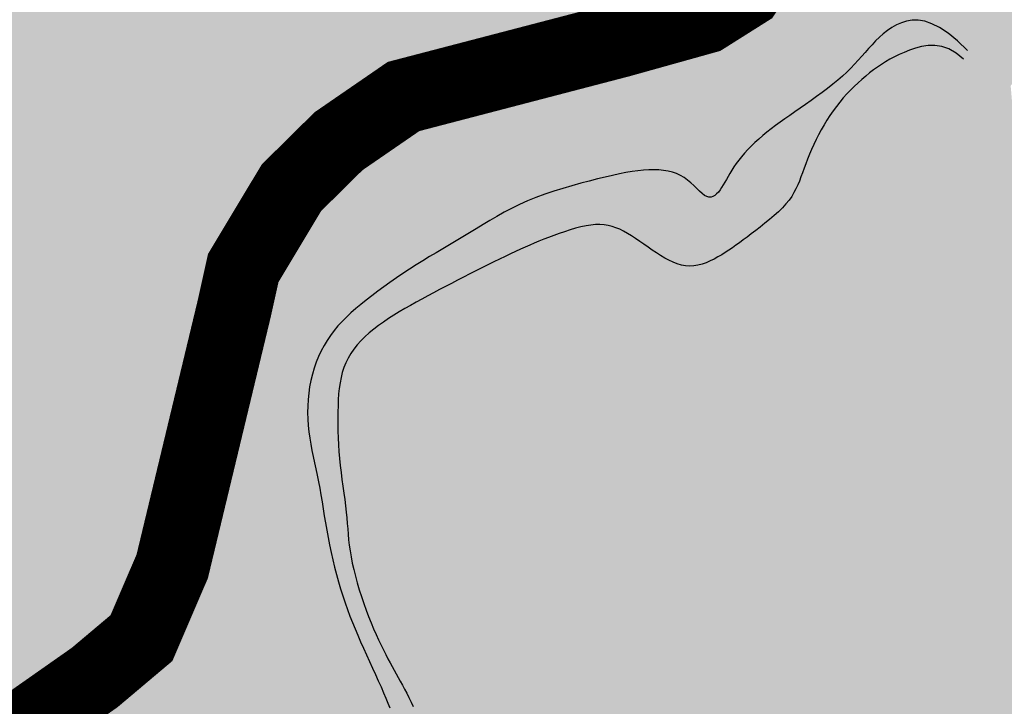
# Model space of a CAD drawing. Units: feet. Extents: x 701520 to 737982, y 6995005 to 7009803.
# Drawn here: x 718436 to 718764, y 7007528 to 7007757 of the extents above; entities that cross this region are included whole.
import ezdxf

# ---------------------------------------------------------------- set-up
doc = ezdxf.new("R2010")
doc.units = ezdxf.units.FT
doc.header["$LTSCALE"] = 0.5
doc.header["$MEASUREMENT"] = 0
for name, color, linetype in [('ESPECIAL DE INTERESSE AMBIENTAL', 82, 'Continuous'), ('ESTRUTURAL SECUNDARIA V5', 82, 'Continuous'), ('RIOS', 4, 'Continuous'), ('RUAS', 255, 'Continuous')]:
    doc.layers.add(name, color=color, linetype=linetype)

msp = doc.modelspace()

# ---------------------------------------------------------------- hatches: boundary and pattern name
at = {"layer": 'ESTRUTURAL SECUNDARIA V5'}
msp.add_hatch(color=250, dxfattribs=at).paths.add_polyline_path([(718814.97, 7007499.14), (718776.37, 7007617.83), (718766.24, 7007735.42), (718779.92, 7007752.12), (718896.76, 7007772.41), (718940.22, 7007813.86), (718973.92, 7007875.9), (718989.64, 7007925.43), (719026.99, 7007945.72), (719074.38, 7007943.1), (719094.91, 7007931.76), (719116.62, 7007924.97), (719127.89, 7007952.05), (719172.34, 7007950.16), (719189.38, 7007953), (719203.36, 7007995.76), (719203.38, 7008037.13), (719171.5, 7008059.82), (719121.7, 7008060.7), (719088.07, 7008031.9), (719069.73, 7008038.01), (719069.94, 7008055.24), (719007.26, 7008047.61), (718959.22, 7008054.59), (718910.8, 7008015.97), (718844.41, 7008012.48), (718749.13, 7008075.84), (718666.07, 7008179.66), (718591.54, 7008254), (718571.29, 7008266.66), (718559.2, 7008291.4), (718546.71, 7008368.9), (718550.06, 7008414.55), (718542.53, 7008432.5), (718526.25, 7008434.94), (718510.21, 7008459.8), (718503.42, 7008477.78), (718546.58, 7008618.59), (718565.77, 7008660.75), (718577.39, 7008666.27), (718588.75, 7008702.68), (718572.48, 7008737.04), (718567.83, 7008756.79), (718583.78, 7008768.4), (718567.52, 7008796.69), (718566.94, 7008867.09), (718549.5, 7008889.16), (718500.24, 7008910.35), (718476.11, 7008900.35), (718456.55, 7008905.3), (718434.9, 7008943.08), (718402.02, 7008987.56), (718392.11, 7009040.46), (718393.15, 7009098.78), (718402.02, 7009122.75), (718392.63, 7009156.63), (718381.94, 7009176.53), (718378.3, 7009251.93), (718353.52, 7009276.42), (718322.12, 7009295.59), (718261.61, 7009330.51), (718237.49, 7009339.29), (718258.48, 7009359.95), (718239.44, 7009395.63), (718213.09, 7009432.37), (718214.13, 7009456.86), (718239.73, 7009434.57), (718240.22, 7009449.04), (718235.51, 7009464.23), (718239.68, 7009478.89), (718216.2, 7009512.76), (718184.82, 7009535.78), (718178.04, 7009508.16), (718139.96, 7009467.51), (718112.83, 7009500.34), (718126.13, 7009444.84), (717994.28, 7009346.43), (717963.31, 7009304.58), (717946.92, 7009185.08), (717931.56, 7009158.78), (717895.36, 7009145.63), (717861.36, 7009066.73), (717875.62, 7009026.19), (717931.01, 7008990.09), (717939.72, 7008922.77), (717897.66, 7008808.61), (717820.47, 7008761.56), (717722.55, 7008715.32), (717577.01, 7008699.4), (717414.12, 7008714.1), (717148.25, 7008809.63), (716750.27, 7009093.35), (716703.6, 7009128.03), (716576.53, 7009188.57), (716369.3, 7009376.06), (716236.36, 7009534.25), (716202.11, 7009607.26), (716210.27, 7009661.59), (716240.97, 7009675.07), (716261.21, 7009695.97), (716287.52, 7009696.64), (716263.91, 7009727.65), (716261.55, 7009750.16), (716242.99, 7009764.31), (716232.2, 7009795.31), (716189.69, 7009803.4), (716157.31, 7009776.78), (716086.13, 7009749.82), (716042.73, 7009734.99), (715969.19, 7009740.04), (715910.83, 7009707.69), (715877.1, 7009641.64), (715844.04, 7009627.15), (715834.59, 7009638.27), (715790.54, 7009594.2), (715791.89, 7009580.05), (715779.74, 7009571.28), (715754.78, 7009559.83), (715723.64, 7009490.87), (715688.56, 7009463.91), (715625.81, 7009479.75), (715577.24, 7009475.37), (715553.29, 7009456.16), (715549.91, 7009408.3), (715585.33, 7009383.03), (715595.4, 7009327.8), (715620.37, 7009291.74), (715620.37, 7009276.24), (715641.95, 7009280.28), (715637.57, 7009304.89), (715653.42, 7009289.72), (715658.82, 7009261.41), (715697.02, 7009240.49), (715711.32, 7009202.39), (715739.92, 7009202.39), (715809.51, 7009124.3), (715861.95, 7009061.44), (715857.22, 7008965.77), (715815.27, 7008882.91), (715670.29, 7008733.89), (715498.2, 7008643.91), (715451.35, 7008640.2), (715433.5, 7008628.31), (715416.39, 7008624.97), (715391.85, 7008611.59), (715352.21, 7008603.03), (715303.87, 7008594.12), (715291.6, 7008601.17), (715283.42, 7008568.48), (715283.79, 7008557.71), (715237.68, 7008558.45), (715201.24, 7008571.08), (715166.28, 7008606), (715150.67, 7008625.32), (715102.12, 7008642.4), (715080.55, 7008667.66), (715045.6, 7008680.29), (715028.49, 7008674.35), (714998.37, 7008617.51), (714988.33, 7008588.53), (714983.87, 7008527.24), (715018.82, 7008438.62), (715001.15, 7008365.02), (715001.81, 7008327.95), (714999.84, 7008304.32), (714977.44, 7008271.18), (714976.78, 7008246.9), (714961.01, 7008216.06), (714954.44, 7008170.13), (714933.75, 7008147.49), (714916.35, 7008147.16), (714906.49, 7008151.75), (714890.07, 7008136.66), (714928.8, 7008070.13), (714960.99, 7007978.64), (714987.65, 7007996.25), (714994.49, 7007965.52), (715085.14, 7007818.57), (715096.74, 7007805.13), (715107.88, 7007730.02), (715125.52, 7007698.03), (715132.01, 7007669.75), (715232.72, 7007661.87), (715276.44, 7007632.99), (715368.9, 7007576.75), (715453.83, 7007558.67), (715547.11, 7007580.46), (715622.29, 7007607.81), (715658.49, 7007603.64), (715719.76, 7007576.75), (715728.11, 7007537.8), (715770.08, 7007490.68), (715786.79, 7007469.82), (715789.09, 7007415.69), (716110.25, 7007679.64), (716341.28, 7007564.24), (716652.56, 7007222.56), (716938.32, 7006378.31), (717145.03, 7006256.84), (717546.36, 7006109.75), (717599.59, 7005668.43), (717914.44, 7005501.74), (718115.59, 7005284.32), (718372.79, 7005109.74), (718484.62, 7003465.34), (718923.04, 7003352.53), (719660.37, 7003432.16), (720774.94, 7003848), (721051.55, 7004117.66), (721032.11, 7004200.6), (720995.71, 7004232.67), (720924.86, 7004243.04), (720903.75, 7004215.82), (720866.01, 7004228.93), (720863.24, 7004258.25), (720849.24, 7004269.99), (720823.75, 7004280.22), (720785.66, 7004336.95), (720799.64, 7004357.54), (720778.4, 7004366.03), (720789.73, 7004415.69), (720762.19, 7004416.79), (720756.8, 7004566.97), (720747.83, 7004586.46), (720734.92, 7004630.91), (720739.48, 7004697.83), (720761.35, 7004710.25), (720769.36, 7004716.26), (720760.09, 7004734.77), (720777.1, 7004755.64), (720774.27, 7004777.33), (720763.88, 7004788.02), (720776.16, 7004804.5), (720761.37, 7004818.96), (720758.85, 7004847.25), (720747.36, 7004859.58), (720753.18, 7004882.92), (720744.05, 7004895.18), (720728.95, 7004886.06), (720713.21, 7004848.97), (720691.19, 7004827.12), (720636.49, 7004846.99), (720577.8, 7004839.91), (720559.86, 7004871.82), (720548.04, 7004902.31), (720558.89, 7004911.56), (720559.21, 7004919.42), (720524.91, 7004916.9), (720521.45, 7004902.75), (720487.34, 7004894.89), (720127.89, 7005230.89), (719890.68, 7005500.75), (719878.59, 7005533.44), (719876.81, 7005593.49), (719905.97, 7005642.52), (719918.28, 7005668.57), (719909.18, 7005703.01), (719909.18, 7005732.03), (719932.29, 7005750.74), (719944.71, 7005786.4), (719961.68, 7005809.65), (719988.14, 7005835.35), (720017.38, 7005938.63), (720024.74, 7005976.79), (720022.64, 7006020.49), (720011.09, 7006038.84), (720022.63, 7006090.23), (720010.03, 7006111.91), (720009.68, 7006145.82), (720020.88, 7006163.65), (720009.33, 7006183.41), (719983.43, 7006218.02), (719989.21, 7006244.22), (719987.26, 7006316.59), (719970.46, 7006351.55), (719971.16, 7006396.65), (719950.49, 7006429.33), (719911.64, 7006423.03), (719858.1, 7006436.67), (719834.2, 7006441.79), (719755.04, 7006402), (719429, 7006700.19), (719069.43, 7007078.3), (718930.07, 7007261.49)])

# ---------------------------------------------------------------- linework, layer by layer
at = {"layer": 'ESPECIAL DE INTERESSE AMBIENTAL', "const_width": 25}
msp.add_lwpolyline([(718515.35, 7007998.3), (718565.48, 7007939.93), (718646.1, 7007860.87), (718673.66, 7007823.05), (718685.95, 7007798.49), (718685.84, 7007779.33), (718677.74, 7007767.09), (718664.24, 7007758.58), (718635.99, 7007750.69), (718563.66, 7007731.82), (718541.97, 7007716.9), (718526.26, 7007701.38), (718510.18, 7007674.6), (718507.14, 7007660.94), (718486.48, 7007575.05), (718476.2, 7007551.1), (718460.61, 7007537.97), (718394.03, 7007491.24), (718344.7, 7007458.96), (718316.22, 7007412.9), (718271.34, 7007342.7), (718270.97, 7007307.78), (718282.38, 7007262.8)], dxfattribs=at)
at = {"layer": 'RIOS'}
for p, q in [((718733.39, 7007757.25), (718731.52, 7007756.95)), ((718735.4, 7007757.26), (718733.39, 7007757.25)), ((718737.58, 7007756.9), (718735.4, 7007757.26)), ((718725.13, 7007753.88), (718723.75, 7007752.77)), ((718726.58, 7007754.87), (718725.13, 7007753.88)), ((718728.13, 7007755.73), (718726.58, 7007754.87)), ((718729.77, 7007756.44), (718728.13, 7007755.73)), ((718731.52, 7007756.95), (718729.77, 7007756.44)), ((718739.95, 7007756.11), (718737.58, 7007756.9)), ((718742.53, 7007754.81), (718739.95, 7007756.11)), ((718745.36, 7007752.93), (718742.53, 7007754.81)), ((718722.44, 7007751.58), (718721.19, 7007750.34)), ((718723.75, 7007752.77), (718722.44, 7007751.58)), ((718748.46, 7007750.39), (718745.36, 7007752.93)), ((718718.83, 7007747.8), (718717.69, 7007746.52)), ((718719.99, 7007749.07), (718718.83, 7007747.8)), ((718721.19, 7007750.34), (718719.99, 7007749.07)), ((718734.46, 7007747.9), (718732.51, 7007747.24)), ((718736.53, 7007748.45), (718734.46, 7007747.9)), ((718738.7, 7007748.79), (718736.53, 7007748.45)), ((718740.96, 7007748.84), (718738.7, 7007748.79)), ((718743.28, 7007748.51), (718740.96, 7007748.84)), ((718745.65, 7007747.7), (718743.28, 7007748.51)), ((718748.06, 7007746.32), (718745.65, 7007747.7)), ((718751.85, 7007747.12), (718748.46, 7007750.39)), ((718716.54, 7007745.23), (718715.38, 7007743.93)), ((718717.69, 7007746.52), (718716.54, 7007745.23)), ((718725.94, 7007744.24), (718724.51, 7007743.4)), ((718727.43, 7007745.03), (718725.94, 7007744.24)), ((718729.01, 7007745.8), (718727.43, 7007745.03)), ((718730.7, 7007746.53), (718729.01, 7007745.8)), ((718732.51, 7007747.24), (718730.7, 7007746.53)), ((718750.47, 7007744.3), (718748.06, 7007746.32)), ((718712.91, 7007741.31), (718711.56, 7007739.98)), ((718714.18, 7007742.63), (718712.91, 7007741.31)), ((718715.38, 7007743.93), (718714.18, 7007742.63)), ((718721.81, 7007741.62), (718720.5, 7007740.66)), ((718723.15, 7007742.53), (718721.81, 7007741.62)), ((718724.51, 7007743.4), (718723.15, 7007742.53)), ((718710.11, 7007738.63), (718708.55, 7007737.26)), ((718711.56, 7007739.98), (718710.11, 7007738.63)), ((718716.6, 7007737.53), (718715.32, 7007736.39)), ((718717.89, 7007738.62), (718716.6, 7007737.53)), ((718719.19, 7007739.67), (718717.89, 7007738.62)), ((718720.5, 7007740.66), (718719.19, 7007739.67)), ((718705.14, 7007734.51), (718703.34, 7007733.14)), ((718706.88, 7007735.89), (718705.14, 7007734.51)), ((718708.55, 7007737.26), (718706.88, 7007735.89)), ((718714.05, 7007735.2), (718712.81, 7007733.97)), ((718715.32, 7007736.39), (718714.05, 7007735.2)), ((718701.5, 7007731.78), (718699.66, 7007730.45)), ((718703.34, 7007733.14), (718701.5, 7007731.78)), ((718710.39, 7007731.33), (718709.23, 7007729.94)), ((718711.59, 7007732.67), (718710.39, 7007731.33)), ((718712.81, 7007733.97), (718711.59, 7007732.67)), ((718696.01, 7007727.89), (718694.26, 7007726.67)), ((718697.82, 7007729.15), (718696.01, 7007727.89)), ((718699.66, 7007730.45), (718697.82, 7007729.15)), ((718708.1, 7007728.49), (718707, 7007727)), ((718709.23, 7007729.94), (718708.1, 7007728.49)), ((718690.92, 7007724.35), (718689.33, 7007723.23)), ((718692.56, 7007725.5), (718690.92, 7007724.35)), ((718694.26, 7007726.67), (718692.56, 7007725.5)), ((718705.95, 7007725.47), (718704.93, 7007723.91)), ((718707, 7007727), (718705.95, 7007725.47)), ((718687.79, 7007722.12), (718686.3, 7007721.01)), ((718689.33, 7007723.23), (718687.79, 7007722.12)), ((718703.96, 7007722.33), (718703.03, 7007720.71)), ((718704.93, 7007723.91), (718703.96, 7007722.33)), ((718683.49, 7007718.76), (718682.17, 7007717.61)), ((718684.87, 7007719.89), (718683.49, 7007718.76)), ((718686.3, 7007721.01), (718684.87, 7007719.89)), ((718702.16, 7007719.08), (718701.34, 7007717.44)), ((718703.03, 7007720.71), (718702.16, 7007719.08)), ((718679.69, 7007715.27), (718678.55, 7007714.09)), ((718680.9, 7007716.45), (718679.69, 7007715.27)), ((718682.17, 7007717.61), (718680.9, 7007716.45)), ((718700.56, 7007715.8), (718699.83, 7007714.16)), ((718701.34, 7007717.44), (718700.56, 7007715.8)), ((718676.47, 7007711.73), (718675.54, 7007710.57)), ((718677.47, 7007712.9), (718676.47, 7007711.73)), ((718678.55, 7007714.09), (718677.47, 7007712.9)), ((718699.15, 7007712.53), (718698.5, 7007710.94)), ((718699.83, 7007714.16), (718699.15, 7007712.53)), ((718673.91, 7007708.31), (718673.21, 7007707.22)), ((718674.68, 7007709.42), (718673.91, 7007708.31)), ((718675.54, 7007710.57), (718674.68, 7007709.42)), ((718697.89, 7007709.37), (718697.31, 7007707.85)), ((718698.5, 7007710.94), (718697.89, 7007709.37)), ((718630.98, 7007704.93), (718628.4, 7007704.3)), ((718633.41, 7007705.49), (718630.98, 7007704.93)), ((718635.7, 7007705.98), (718633.41, 7007705.49)), ((718637.87, 7007706.41), (718635.7, 7007705.98)), ((718639.91, 7007706.76), (718637.87, 7007706.41)), ((718641.86, 7007707.03), (718639.91, 7007706.76)), ((718643.71, 7007707.23), (718641.86, 7007707.03)), ((718645.49, 7007707.35), (718643.71, 7007707.23)), ((718647.2, 7007707.38), (718645.49, 7007707.35)), ((718648.84, 7007707.32), (718647.2, 7007707.38)), ((718650.42, 7007707.17), (718648.84, 7007707.32)), ((718651.93, 7007706.91), (718650.42, 7007707.17)), ((718653.37, 7007706.55), (718651.93, 7007706.91)), ((718654.74, 7007706.08), (718653.37, 7007706.55)), ((718656.04, 7007705.49), (718654.74, 7007706.08)), ((718657.26, 7007704.78), (718656.04, 7007705.49)), ((718658.42, 7007703.95), (718657.26, 7007704.78)), ((718671.96, 7007705.14), (718671.4, 7007704.16)), ((718672.56, 7007706.17), (718671.96, 7007705.14)), ((718673.21, 7007707.22), (718672.56, 7007706.17)), ((718696.25, 7007704.97), (718695.73, 7007703.62)), ((718696.77, 7007706.38), (718696.25, 7007704.97)), ((718697.31, 7007707.85), (718696.77, 7007706.38)), ((718619.83, 7007702.04), (718616.82, 7007701.16)), ((718622.79, 7007702.86), (718619.83, 7007702.04)), ((718625.65, 7007703.61), (718622.79, 7007702.86)), ((718628.4, 7007704.3), (718625.65, 7007703.61)), ((718659.51, 7007703.03), (718658.42, 7007703.95)), ((718660.54, 7007702.08), (718659.51, 7007703.03)), ((718661.51, 7007701.14), (718660.54, 7007702.08)), ((718669.8, 7007701.46), (718669.26, 7007700.65)), ((718670.33, 7007702.31), (718669.8, 7007701.46)), ((718670.86, 7007703.22), (718670.33, 7007702.31)), ((718671.4, 7007704.16), (718670.86, 7007703.22)), ((718695.18, 7007702.3), (718694.59, 7007701.02)), ((718695.73, 7007703.62), (718695.18, 7007702.3)), ((718607.85, 7007698.12), (718605.01, 7007696.97)), ((718610.79, 7007699.2), (718607.85, 7007698.12)), ((718613.79, 7007700.21), (718610.79, 7007699.2)), ((718616.82, 7007701.16), (718613.79, 7007700.21)), ((718662.42, 7007700.26), (718661.51, 7007701.14)), ((718663.27, 7007699.47), (718662.42, 7007700.26)), ((718664.08, 7007698.84), (718663.27, 7007699.47)), ((718664.85, 7007698.4), (718664.08, 7007698.84)), ((718665.57, 7007698.19), (718664.85, 7007698.4)), ((718666.26, 7007698.2), (718665.57, 7007698.19)), ((718666.91, 7007698.4), (718666.26, 7007698.2)), ((718667.53, 7007698.77), (718666.91, 7007698.4)), ((718668.13, 7007699.29), (718667.53, 7007698.77)), ((718668.71, 7007699.92), (718668.13, 7007699.29)), ((718669.26, 7007700.65), (718668.71, 7007699.92)), ((718693.17, 7007698.49), (718692.29, 7007697.23)), ((718693.93, 7007699.75), (718693.17, 7007698.49)), ((718694.59, 7007701.02), (718693.93, 7007699.75)), ((718602.3, 7007695.76), (718599.71, 7007694.49)), ((718605.01, 7007696.97), (718602.3, 7007695.76)), ((718691.26, 7007695.96), (718690.07, 7007694.66)), ((718692.29, 7007697.23), (718691.26, 7007695.96)), ((718594.81, 7007691.83), (718592.47, 7007690.46)), ((718597.22, 7007693.18), (718594.81, 7007691.83)), ((718599.71, 7007694.49), (718597.22, 7007693.18)), ((718687.3, 7007692.06), (718685.79, 7007690.76)), ((718688.74, 7007693.36), (718687.3, 7007692.06)), ((718690.07, 7007694.66), (718688.74, 7007693.36)), ((718590.19, 7007689.08), (718587.93, 7007687.7)), ((718592.47, 7007690.46), (718590.19, 7007689.08)), ((718622.83, 7007688.29), (718621.05, 7007687.83)), ((718624.56, 7007688.66), (718622.83, 7007688.29)), ((718626.2, 7007688.93), (718624.56, 7007688.66)), ((718627.75, 7007689.07), (718626.2, 7007688.93)), ((718629.21, 7007689.09), (718627.75, 7007689.07)), ((718630.6, 7007689), (718629.21, 7007689.09)), ((718631.94, 7007688.79), (718630.6, 7007689)), ((718633.24, 7007688.47), (718631.94, 7007688.79)), ((718634.52, 7007688.04), (718633.24, 7007688.47)), ((718682.68, 7007688.27), (718681.16, 7007687.09)), ((718684.24, 7007689.5), (718682.68, 7007688.27)), ((718685.79, 7007690.76), (718684.24, 7007689.5)), ((718583.46, 7007684.99), (718581.22, 7007683.67)), ((718585.69, 7007686.34), (718583.46, 7007684.99)), ((718587.93, 7007687.7), (718585.69, 7007686.34)), ((718613.8, 7007685.44), (718612.08, 7007684.79)), ((718615.58, 7007686.09), (718613.8, 7007685.44)), ((718617.4, 7007686.71), (718615.58, 7007686.09)), ((718619.23, 7007687.3), (718617.4, 7007686.71)), ((718621.05, 7007687.83), (718619.23, 7007687.3)), ((718635.79, 7007687.5), (718634.52, 7007688.04)), ((718637.08, 7007686.86), (718635.79, 7007687.5)), ((718638.39, 7007686.12), (718637.08, 7007686.86)), ((718639.73, 7007685.3), (718638.39, 7007686.12)), ((718641.1, 7007684.41), (718639.73, 7007685.3)), ((718678.31, 7007684.93), (718677, 7007683.95)), ((718679.69, 7007685.98), (718678.31, 7007684.93)), ((718681.16, 7007687.09), (718679.69, 7007685.98)), ((718578.98, 7007682.35), (718576.75, 7007681.03)), ((718581.22, 7007683.67), (718578.98, 7007682.35)), ((718605.75, 7007682.23), (718604.21, 7007681.56)), ((718607.28, 7007682.88), (718605.75, 7007682.23)), ((718608.84, 7007683.52), (718607.28, 7007682.88)), ((718610.43, 7007684.16), (718608.84, 7007683.52)), ((718612.08, 7007684.79), (718610.43, 7007684.16)), ((718642.47, 7007683.47), (718641.1, 7007684.41)), ((718643.86, 7007682.51), (718642.47, 7007683.47)), ((718645.26, 7007681.54), (718643.86, 7007682.51)), ((718674.55, 7007682.16), (718673.37, 7007681.33)), ((718675.75, 7007683.03), (718674.55, 7007682.16)), ((718677, 7007683.95), (718675.75, 7007683.03)), ((718572.29, 7007678.38), (718570.06, 7007677.02)), ((718574.52, 7007679.71), (718572.29, 7007678.38)), ((718576.75, 7007681.03), (718574.52, 7007679.71)), ((718597.57, 7007678.48), (718595.72, 7007677.58)), ((718599.34, 7007679.32), (718597.57, 7007678.48)), ((718601.02, 7007680.11), (718599.34, 7007679.32)), ((718602.64, 7007680.86), (718601.02, 7007680.11)), ((718604.21, 7007681.56), (718602.64, 7007680.86)), ((718646.66, 7007680.58), (718645.26, 7007681.54)), ((718648.05, 7007679.64), (718646.66, 7007680.58)), ((718649.44, 7007678.75), (718648.05, 7007679.64)), ((718650.83, 7007677.92), (718649.44, 7007678.75)), ((718669.81, 7007679.02), (718668.56, 7007678.29)), ((718671.02, 7007679.77), (718669.81, 7007679.02)), ((718672.2, 7007680.54), (718671.02, 7007679.77)), ((718673.37, 7007681.33), (718672.2, 7007680.54)), ((718567.84, 7007675.63), (718565.63, 7007674.21)), ((718570.06, 7007677.02), (718567.84, 7007675.63)), ((718591.83, 7007675.67), (718589.83, 7007674.67)), ((718593.8, 7007676.64), (718591.83, 7007675.67)), ((718595.72, 7007677.58), (718593.8, 7007676.64)), ((718652.21, 7007677.18), (718650.83, 7007677.92)), ((718653.59, 7007676.52), (718652.21, 7007677.18)), ((718654.97, 7007675.98), (718653.59, 7007676.52)), ((718656.35, 7007675.57), (718654.97, 7007675.98)), ((718657.73, 7007675.31), (718656.35, 7007675.57)), ((718659.11, 7007675.21), (718657.73, 7007675.31)), ((718660.5, 7007675.28), (718659.11, 7007675.21)), ((718661.88, 7007675.51), (718660.5, 7007675.28)), ((718663.26, 7007675.87), (718661.88, 7007675.51)), ((718664.62, 7007676.36), (718663.26, 7007675.87)), ((718665.96, 7007676.93), (718664.62, 7007676.36)), ((718667.28, 7007677.58), (718665.96, 7007676.93)), ((718668.56, 7007678.29), (718667.28, 7007677.58)), ((718563.43, 7007672.76), (718561.27, 7007671.29)), ((718565.63, 7007674.21), (718563.43, 7007672.76)), ((718585.75, 7007672.61), (718583.7, 7007671.56)), ((718587.79, 7007673.64), (718585.75, 7007672.61)), ((718589.83, 7007674.67), (718587.79, 7007673.64)), ((718559.13, 7007669.81), (718557.05, 7007668.32)), ((718561.27, 7007671.29), (718559.13, 7007669.81)), ((718579.65, 7007669.47), (718577.65, 7007668.43)), ((718581.67, 7007670.52), (718579.65, 7007669.47)), ((718583.7, 7007671.56), (718581.67, 7007670.52)), ((718553.07, 7007665.35), (718551.2, 7007663.89)), ((718555.03, 7007666.83), (718553.07, 7007665.35)), ((718557.05, 7007668.32), (718555.03, 7007666.83)), ((718571.73, 7007665.28), (718569.79, 7007664.22)), ((718573.69, 7007666.33), (718571.73, 7007665.28)), ((718575.66, 7007667.38), (718573.69, 7007666.33)), ((718577.65, 7007668.43), (718575.66, 7007667.38)), ((718549.41, 7007662.46), (718547.71, 7007661.04)), ((718551.2, 7007663.89), (718549.41, 7007662.46)), ((718565.96, 7007662.1), (718564.07, 7007661.03)), ((718567.86, 7007663.16), (718565.96, 7007662.1)), ((718569.79, 7007664.22), (718567.86, 7007663.16)), ((718546.1, 7007659.62), (718544.58, 7007658.19)), ((718547.71, 7007661.04), (718546.1, 7007659.62)), ((718560.41, 7007658.84), (718558.65, 7007657.71)), ((718562.22, 7007659.94), (718560.41, 7007658.84)), ((718564.07, 7007661.03), (718562.22, 7007659.94)), ((718543.14, 7007656.73), (718541.78, 7007655.25)), ((718544.58, 7007658.19), (718543.14, 7007656.73)), ((718555.29, 7007655.38), (718553.71, 7007654.17)), ((718556.94, 7007656.56), (718555.29, 7007655.38)), ((718558.65, 7007657.71), (718556.94, 7007656.56)), ((718539.3, 7007652.11), (718538.18, 7007650.45)), ((718540.5, 7007653.71), (718539.3, 7007652.11)), ((718541.78, 7007655.25), (718540.5, 7007653.71)), ((718552.21, 7007652.92), (718550.79, 7007651.63)), ((718553.71, 7007654.17), (718552.21, 7007652.92)), ((718538.18, 7007650.45), (718537.13, 7007648.71)), ((718548.23, 7007648.92), (718547.1, 7007647.51)), ((718549.46, 7007650.3), (718548.23, 7007648.92)), ((718550.79, 7007651.63), (718549.46, 7007650.3)), ((718536.17, 7007646.91), (718535.3, 7007645.06)), ((718537.13, 7007648.71), (718536.17, 7007646.91)), ((718546.08, 7007646.04), (718545.18, 7007644.54)), ((718547.1, 7007647.51), (718546.08, 7007646.04)), ((718534.52, 7007643.14), (718533.83, 7007641.17)), ((718535.3, 7007645.06), (718534.52, 7007643.14)), ((718544.4, 7007642.98), (718543.75, 7007641.37)), ((718545.18, 7007644.54), (718544.4, 7007642.98)), ((718533.23, 7007639.15), (718532.73, 7007637.09)), ((718533.83, 7007641.17), (718533.23, 7007639.15)), ((718543.22, 7007639.72), (718542.79, 7007638.01)), ((718543.75, 7007641.37), (718543.22, 7007639.72)), ((718532.73, 7007637.09), (718532.33, 7007634.98)), ((718542.46, 7007636.25), (718542.2, 7007634.43)), ((718542.79, 7007638.01), (718542.46, 7007636.25)), ((718532.02, 7007632.85), (718531.81, 7007630.69)), ((718532.33, 7007634.98), (718532.02, 7007632.85)), ((718542.01, 7007632.56), (718541.88, 7007630.62)), ((718542.2, 7007634.43), (718542.01, 7007632.56)), ((718531.81, 7007630.69), (718531.69, 7007628.52)), ((718541.88, 7007630.62), (718541.79, 7007628.63)), ((718531.69, 7007628.52), (718531.66, 7007626.35)), ((718531.66, 7007626.35), (718531.72, 7007624.19)), ((718541.73, 7007626.58), (718541.7, 7007624.48)), ((718541.79, 7007628.63), (718541.73, 7007626.58)), ((718531.72, 7007624.19), (718531.85, 7007622.04)), ((718541.7, 7007624.48), (718541.7, 7007622.32)), ((718531.85, 7007622.04), (718532.06, 7007619.92)), ((718532.06, 7007619.92), (718532.35, 7007617.83)), ((718541.7, 7007622.32), (718541.74, 7007620.12)), ((718541.74, 7007620.12), (718541.82, 7007617.89)), ((718532.35, 7007617.83), (718532.7, 7007615.76)), ((718541.82, 7007617.89), (718541.93, 7007615.62)), ((718532.7, 7007615.76), (718533.09, 7007613.71)), ((718533.09, 7007613.71), (718533.52, 7007611.66)), ((718541.93, 7007615.62), (718542.09, 7007613.32)), ((718542.09, 7007613.32), (718542.29, 7007611.01)), ((718533.52, 7007611.66), (718533.97, 7007609.61)), ((718533.97, 7007609.61), (718534.43, 7007607.54)), ((718542.29, 7007611.01), (718542.53, 7007608.68)), ((718534.43, 7007607.54), (718534.89, 7007605.44)), ((718542.53, 7007608.68), (718542.81, 7007606.35)), ((718542.81, 7007606.35), (718543.11, 7007604.03)), ((718534.89, 7007605.44), (718535.32, 7007603.29)), ((718535.32, 7007603.29), (718535.73, 7007601.11)), ((718543.11, 7007604.03), (718543.42, 7007601.75)), ((718535.73, 7007601.11), (718536.11, 7007598.87)), ((718543.42, 7007601.75), (718543.73, 7007599.5)), ((718543.73, 7007599.5), (718544.02, 7007597.31)), ((718536.11, 7007598.87), (718536.48, 7007596.59)), ((718536.48, 7007596.59), (718536.85, 7007594.27)), ((718544.02, 7007597.31), (718544.29, 7007595.19)), ((718536.85, 7007594.27), (718537.22, 7007591.92)), ((718544.29, 7007595.19), (718544.53, 7007593.16)), ((718544.53, 7007593.16), (718544.72, 7007591.22)), ((718537.22, 7007591.92), (718537.61, 7007589.53)), ((718544.72, 7007591.22), (718544.88, 7007589.35)), ((718537.61, 7007589.53), (718538.02, 7007587.11)), ((718538.02, 7007587.11), (718538.46, 7007584.66)), ((718544.88, 7007589.35), (718545.02, 7007587.53)), ((718545.02, 7007587.53), (718545.17, 7007585.73)), ((718538.46, 7007584.66), (718538.94, 7007582.2)), ((718545.17, 7007585.73), (718545.34, 7007583.93)), ((718545.34, 7007583.93), (718545.55, 7007582.1)), ((718538.94, 7007582.2), (718539.47, 7007579.72)), ((718545.55, 7007582.1), (718545.81, 7007580.21)), ((718545.81, 7007580.21), (718546.14, 7007578.23)), ((718539.47, 7007579.72), (718540.03, 7007577.24)), ((718540.03, 7007577.24), (718540.64, 7007574.76)), ((718546.14, 7007578.23), (718546.55, 7007576.16)), ((718540.64, 7007574.76), (718541.27, 7007572.31)), ((718546.55, 7007576.16), (718547.04, 7007574)), ((718547.04, 7007574), (718547.6, 7007571.78)), ((718541.27, 7007572.31), (718541.95, 7007569.89)), ((718541.95, 7007569.89), (718542.65, 7007567.5)), ((718547.6, 7007571.78), (718548.22, 7007569.51)), ((718542.65, 7007567.5), (718543.38, 7007565.17)), ((718548.22, 7007569.51), (718548.9, 7007567.23)), ((718548.9, 7007567.23), (718549.63, 7007564.94)), ((718543.38, 7007565.17), (718544.15, 7007562.9)), ((718549.63, 7007564.94), (718550.39, 7007562.68)), ((718544.15, 7007562.9), (718544.94, 7007560.67)), ((718544.94, 7007560.67), (718545.76, 7007558.48)), ((718550.39, 7007562.68), (718551.18, 7007560.47)), ((718551.18, 7007560.47), (718552, 7007558.32)), ((718545.76, 7007558.48), (718546.61, 7007556.32)), ((718552, 7007558.32), (718552.83, 7007556.24)), ((718546.61, 7007556.32), (718547.49, 7007554.18)), ((718547.49, 7007554.18), (718548.4, 7007552.04)), ((718552.83, 7007556.24), (718553.66, 7007554.25)), ((718553.66, 7007554.25), (718554.5, 7007552.33)), ((718548.4, 7007552.04), (718549.33, 7007549.89)), ((718554.5, 7007552.33), (718555.33, 7007550.51)), ((718555.33, 7007550.51), (718556.15, 7007548.78)), ((718549.33, 7007549.89), (718550.3, 7007547.72)), ((718550.3, 7007547.72), (718551.29, 7007545.53)), ((718556.15, 7007548.78), (718556.95, 7007547.15)), ((718556.95, 7007547.15), (718557.72, 7007545.62)), ((718551.29, 7007545.53), (718552.29, 7007543.32)), ((718557.72, 7007545.62), (718558.46, 7007544.2)), ((718558.46, 7007544.2), (718559.17, 7007542.87)), ((718552.29, 7007543.32), (718553.29, 7007541.13)), ((718553.29, 7007541.13), (718554.27, 7007538.97)), ((718559.17, 7007542.87), (718559.86, 7007541.61)), ((718559.86, 7007541.61), (718560.54, 7007540.39)), ((718560.54, 7007540.39), (718561.21, 7007539.18)), ((718554.27, 7007538.97), (718555.23, 7007536.87)), ((718561.21, 7007539.18), (718561.89, 7007537.97)), ((718561.89, 7007537.97), (718562.58, 7007536.74)), ((718555.23, 7007536.87), (718556.14, 7007534.84)), ((718556.14, 7007534.84), (718556.99, 7007532.9)), ((718562.58, 7007536.74), (718563.28, 7007535.45)), ((718563.28, 7007535.45), (718564, 7007534.1)), ((718564, 7007534.1), (718564.73, 7007532.69)), ((718556.99, 7007532.9), (718557.78, 7007531.08)), ((718557.78, 7007531.08), (718558.47, 7007529.39)), ((718564.73, 7007532.69), (718565.46, 7007531.24)), ((718565.46, 7007531.24), (718566.17, 7007529.75)), ((718558.47, 7007529.39), (718559.08, 7007527.83)), ((718566.17, 7007529.75), (718566.85, 7007528.24))]:
    msp.add_line(p, q, dxfattribs=at)
at = {"layer": 'RUAS'}
for p, q in [((718646.14, 7007757.63), (718643.71, 7007757.1)), ((718672.28, 7007757.21), (718671.11, 7007756.31)), ((718673.47, 7007758.15), (718672.28, 7007757.21)), ((718631.11, 7007754.4), (718628.55, 7007753.85)), ((718633.66, 7007754.96), (718631.11, 7007754.4)), ((718636.2, 7007755.5), (718633.66, 7007754.96)), ((718638.73, 7007756.04), (718636.2, 7007755.5)), ((718641.24, 7007756.57), (718638.73, 7007756.04)), ((718643.71, 7007757.1), (718641.24, 7007756.57)), ((718668.83, 7007754.58), (718667.74, 7007753.75)), ((718669.95, 7007755.43), (718668.83, 7007754.58)), ((718671.11, 7007756.31), (718669.95, 7007755.43)), ((718615.43, 7007751.05), (718612.72, 7007750.5)), ((718618.1, 7007751.6), (718615.43, 7007751.05)), ((718620.75, 7007752.16), (718618.1, 7007751.6)), ((718623.37, 7007752.72), (718620.75, 7007752.16)), ((718625.97, 7007753.28), (718623.37, 7007752.72)), ((718628.55, 7007753.85), (718625.97, 7007753.28)), ((718638.67, 7007744.4), (718664.79, 7007751.31)), ((718665.71, 7007752.12), (718664.79, 7007751.31)), ((718666.7, 7007752.93), (718665.71, 7007752.12)), ((718667.74, 7007753.75), (718666.7, 7007752.93)), ((718596.77, 7007747.37), (718594.32, 7007746.86)), ((718599.31, 7007747.88), (718596.77, 7007747.37)), ((718601.92, 7007748.39), (718599.31, 7007747.88)), ((718604.58, 7007748.91), (718601.92, 7007748.39)), ((718607.28, 7007749.44), (718604.58, 7007748.91)), ((718610, 7007749.97), (718607.28, 7007749.44)), ((718612.72, 7007750.5), (718610, 7007749.97)), ((718583.36, 7007744.3), (718581.33, 7007743.77)), ((718585.42, 7007744.83), (718583.36, 7007744.3)), ((718587.54, 7007745.34), (718585.42, 7007744.83)), ((718589.72, 7007745.85), (718587.54, 7007745.34)), ((718591.98, 7007746.36), (718589.72, 7007745.85)), ((718594.32, 7007746.86), (718591.98, 7007746.36)), ((718637.17, 7007744.16), (718635.63, 7007743.85)), ((718638.67, 7007744.4), (718637.17, 7007744.16)), ((718571.32, 7007740.81), (718569.3, 7007740.13)), ((718573.33, 7007741.45), (718571.32, 7007740.81)), ((718575.33, 7007742.06), (718573.33, 7007741.45)), ((718577.33, 7007742.65), (718575.33, 7007742.06)), ((718579.33, 7007743.22), (718577.33, 7007742.65)), ((718581.33, 7007743.77), (718579.33, 7007743.22)), ((718625.85, 7007741.07), (718624.18, 7007740.57)), ((718627.51, 7007741.58), (718625.85, 7007741.07)), ((718629.17, 7007742.09), (718627.51, 7007741.58)), ((718630.82, 7007742.58), (718629.17, 7007742.09)), ((718632.45, 7007743.04), (718630.82, 7007742.58)), ((718634.05, 7007743.47), (718632.45, 7007743.04)), ((718635.63, 7007743.85), (718634.05, 7007743.47)), ((718563.2, 7007737.84), (718561.15, 7007736.97)), ((718565.25, 7007738.66), (718563.2, 7007737.84)), ((718567.28, 7007739.42), (718565.25, 7007738.66)), ((718569.3, 7007740.13), (718567.28, 7007739.42)), ((718615.24, 7007737.99), (718613.22, 7007737.41)), ((718617.17, 7007738.54), (718615.24, 7007737.99)), ((718619, 7007739.07), (718617.17, 7007738.54)), ((718620.77, 7007739.58), (718619, 7007739.07)), ((718622.49, 7007740.08), (718620.77, 7007739.58)), ((718624.18, 7007740.57), (718622.49, 7007740.08)), ((718557.03, 7007735.06), (718554.98, 7007734.02)), ((718559.09, 7007736.04), (718557.03, 7007735.06)), ((718561.15, 7007736.97), (718559.09, 7007736.04)), ((718604.01, 7007734.73), (718601.55, 7007734.03)), ((718606.45, 7007735.44), (718604.01, 7007734.73)), ((718608.82, 7007736.13), (718606.45, 7007735.44)), ((718611.08, 7007736.79), (718608.82, 7007736.13)), ((718613.22, 7007737.41), (718611.08, 7007736.79)), ((718550.97, 7007731.79), (718549.04, 7007730.61)), ((718552.96, 7007732.93), (718550.97, 7007731.79)), ((718554.98, 7007734.02), (718552.96, 7007732.93)), ((718589.82, 7007731.02), (718587.77, 7007730.59)), ((718591.98, 7007731.5), (718589.82, 7007731.02)), ((718594.26, 7007732.06), (718591.98, 7007731.5)), ((718596.63, 7007732.68), (718594.26, 7007732.06)), ((718599.07, 7007733.34), (718596.63, 7007732.68)), ((718601.55, 7007734.03), (718599.07, 7007733.34)), ((718545.37, 7007728.14), (718543.66, 7007726.85)), ((718547.17, 7007729.39), (718545.37, 7007728.14)), ((718549.04, 7007730.61), (718547.17, 7007729.39)), ((718576.87, 7007728.13), (718575.12, 7007727.56)), ((718578.61, 7007728.62), (718576.87, 7007728.13)), ((718580.36, 7007729.06), (718578.61, 7007728.62)), ((718582.13, 7007729.45), (718580.36, 7007729.06)), ((718583.94, 7007729.83), (718582.13, 7007729.45)), ((718585.82, 7007730.2), (718583.94, 7007729.83)), ((718587.77, 7007730.59), (718585.82, 7007730.2)), ((718542.02, 7007725.52), (718540.45, 7007724.15)), ((718543.66, 7007726.85), (718542.02, 7007725.52)), ((718567.95, 7007724.67), (718566.1, 7007723.84)), ((718569.78, 7007725.47), (718567.95, 7007724.67)), ((718571.58, 7007726.22), (718569.78, 7007725.47)), ((718573.36, 7007726.92), (718571.58, 7007726.22)), ((718575.12, 7007727.56), (718573.36, 7007726.92)), ((718537.41, 7007721.24), (718535.93, 7007719.69)), ((718538.91, 7007722.72), (718537.41, 7007721.24)), ((718540.45, 7007724.15), (718538.91, 7007722.72)), ((718560.33, 7007721.19), (718558.35, 7007720.28)), ((718562.29, 7007722.09), (718560.33, 7007721.19)), ((718564.21, 7007722.97), (718562.29, 7007722.09)), ((718566.1, 7007723.84), (718564.21, 7007722.97)), ((718534.45, 7007718.07), (718532.96, 7007716.38)), ((718535.93, 7007719.69), (718534.45, 7007718.07)), ((718554.37, 7007718.4), (718552.41, 7007717.42)), ((718556.36, 7007719.35), (718554.37, 7007718.4)), ((718558.35, 7007720.28), (718556.36, 7007719.35)), ((718531.45, 7007714.6), (718529.93, 7007712.75)), ((718532.96, 7007716.38), (718531.45, 7007714.6)), ((718548.61, 7007715.36), (718546.81, 7007714.28)), ((718550.48, 7007716.4), (718548.61, 7007715.36)), ((718552.41, 7007717.42), (718550.48, 7007716.4)), ((718529.93, 7007712.75), (718528.4, 7007710.85)), ((718543.43, 7007711.98), (718541.85, 7007710.77)), ((718545.08, 7007713.15), (718543.43, 7007711.98)), ((718546.81, 7007714.28), (718545.08, 7007713.15)), ((718526.89, 7007708.9), (718525.39, 7007706.94)), ((718528.4, 7007710.85), (718526.89, 7007708.9)), ((718538.84, 7007708.21), (718537.4, 7007706.85)), ((718540.32, 7007709.51), (718538.84, 7007708.21)), ((718541.85, 7007710.77), (718540.32, 7007709.51)), ((718523.93, 7007704.96), (718522.51, 7007702.99)), ((718525.39, 7007706.94), (718523.93, 7007704.96)), ((718535.99, 7007705.45), (718534.59, 7007704)), ((718537.4, 7007706.85), (718535.99, 7007705.45)), ((718522.51, 7007702.99), (718521.14, 7007701.03)), ((718533.21, 7007702.49), (718531.85, 7007700.93)), ((718534.59, 7007704), (718533.21, 7007702.49)), ((718519.84, 7007699.11), (718518.6, 7007697.2)), ((718521.14, 7007701.03), (718519.84, 7007699.11)), ((718530.49, 7007699.3), (718529.14, 7007697.61)), ((718531.85, 7007700.93), (718530.49, 7007699.3)), ((718517.4, 7007695.3), (718516.26, 7007693.38)), ((718518.6, 7007697.2), (718517.4, 7007695.3)), ((718527.81, 7007695.85), (718526.49, 7007694.01)), ((718529.14, 7007697.61), (718527.81, 7007695.85)), ((718516.26, 7007693.38), (718515.15, 7007691.43)), ((718525.19, 7007692.09), (718523.89, 7007690.09)), ((718526.49, 7007694.01), (718525.19, 7007692.09)), ((718514.07, 7007689.44), (718513.01, 7007687.39)), ((718515.15, 7007691.43), (718514.07, 7007689.44)), ((718523.89, 7007690.09), (718522.62, 7007688)), ((718511.97, 7007685.27), (718510.95, 7007683.06)), ((718513.01, 7007687.39), (718511.97, 7007685.27)), ((718521.36, 7007685.84), (718520.14, 7007683.63)), ((718522.62, 7007688), (718521.36, 7007685.84)), ((718510.95, 7007683.06), (718509.95, 7007680.82)), ((718520.14, 7007683.63), (718518.97, 7007681.39)), ((718508.99, 7007678.58), (718508.08, 7007676.41)), ((718509.95, 7007680.82), (718508.99, 7007678.58)), ((718517.85, 7007679.15), (718516.78, 7007676.91)), ((718518.97, 7007681.39), (718517.85, 7007679.15)), ((718508.08, 7007676.41), (718507.24, 7007674.35)), ((718516.78, 7007676.91), (718515.8, 7007674.71)), ((718506.48, 7007672.45), (718505.82, 7007670.76)), ((718507.24, 7007674.35), (718506.48, 7007672.45)), ((718514.89, 7007672.55), (718514.07, 7007670.47)), ((718515.8, 7007674.71), (718514.89, 7007672.55)), ((718505.26, 7007669.35), (718504.82, 7007668.22)), ((718505.82, 7007670.76), (718505.26, 7007669.35)), ((718513.34, 7007668.45), (718512.67, 7007666.51)), ((718514.07, 7007670.47), (718513.34, 7007668.45)), ((718503.94, 7007665.83), (718503.69, 7007665.05)), ((718504.19, 7007666.56), (718503.94, 7007665.83)), ((718504.48, 7007667.32), (718504.19, 7007666.56)), ((718504.82, 7007668.22), (718504.48, 7007667.32)), ((718512.67, 7007666.51), (718512.06, 7007664.65)), ((718503.06, 7007662.97), (718502.62, 7007661.48)), ((718503.4, 7007664.13), (718503.06, 7007662.97)), ((718503.69, 7007665.05), (718503.4, 7007664.13)), ((718511.49, 7007662.86), (718510.95, 7007661.15)), ((718512.06, 7007664.65), (718511.49, 7007662.86)), ((718502.07, 7007659.6), (718501.41, 7007657.35)), ((718502.62, 7007661.48), (718502.07, 7007659.6)), ((718510.44, 7007659.52), (718509.93, 7007657.96)), ((718510.95, 7007661.15), (718510.44, 7007659.52)), ((718501.41, 7007657.35), (718500.68, 7007654.79)), ((718509.43, 7007656.49), (718508.92, 7007655.06)), ((718509.93, 7007657.96), (718509.43, 7007656.49)), ((718500.68, 7007654.79), (718499.9, 7007651.99)), ((718507.89, 7007652.2), (718507.37, 7007650.71)), ((718508.41, 7007653.64), (718507.89, 7007652.2)), ((718508.92, 7007655.06), (718508.41, 7007653.64)), ((718499.08, 7007648.99), (718498.26, 7007645.86)), ((718499.9, 7007651.99), (718499.08, 7007648.99)), ((718506.85, 7007649.13), (718506.32, 7007647.43)), ((718507.37, 7007650.71), (718506.85, 7007649.13)), ((718498.26, 7007645.86), (718497.45, 7007642.65)), ((718505.78, 7007645.58), (718505.24, 7007643.54)), ((718506.32, 7007647.43), (718505.78, 7007645.58)), ((718497.45, 7007642.65), (718496.69, 7007639.41)), ((718505.24, 7007643.54), (718504.69, 7007641.35)), ((718496.69, 7007639.41), (718495.98, 7007636.2)), ((718504.14, 7007639.04), (718503.59, 7007636.62)), ((718504.69, 7007641.35), (718504.14, 7007639.04)), ((718495.98, 7007636.2), (718495.32, 7007633.03)), ((718503.59, 7007636.62), (718503.03, 7007634.15)), ((718495.32, 7007633.03), (718494.71, 7007629.9)), ((718503.03, 7007634.15), (718502.47, 7007631.64)), ((718494.71, 7007629.9), (718494.13, 7007626.82)), ((718501.91, 7007629.14), (718501.36, 7007626.66)), ((718502.47, 7007631.64), (718501.91, 7007629.14)), ((718494.13, 7007626.82), (718493.57, 7007623.78)), ((718501.36, 7007626.66), (718500.8, 7007624.25)), ((718493.57, 7007623.78), (718493.03, 7007620.8)), ((718500.8, 7007624.25), (718500.25, 7007621.89)), ((718493.03, 7007620.8), (718492.5, 7007617.87)), ((718499.7, 7007619.6), (718499.17, 7007617.36)), ((718500.25, 7007621.89), (718499.7, 7007619.6)), ((718492.5, 7007617.87), (718491.95, 7007615)), ((718499.17, 7007617.36), (718498.64, 7007615.17)), ((718491.95, 7007615), (718491.4, 7007612.19)), ((718498.12, 7007613.05), (718497.61, 7007610.97)), ((718498.64, 7007615.17), (718498.12, 7007613.05)), ((718490.83, 7007609.44), (718490.26, 7007606.73)), ((718491.4, 7007612.19), (718490.83, 7007609.44)), ((718497.61, 7007610.97), (718497.12, 7007608.94)), ((718490.26, 7007606.73), (718489.67, 7007604.07)), ((718496.65, 7007606.96), (718496.19, 7007605.02)), ((718497.12, 7007608.94), (718496.65, 7007606.96)), ((718489.67, 7007604.07), (718489.09, 7007601.44)), ((718495.75, 7007603.09), (718495.33, 7007601.18)), ((718496.19, 7007605.02), (718495.75, 7007603.09)), ((718489.09, 7007601.44), (718488.5, 7007598.84)), ((718495.33, 7007601.18), (718494.93, 7007599.26)), ((718487.92, 7007596.25), (718487.34, 7007593.68)), ((718488.5, 7007598.84), (718487.92, 7007596.25)), ((718494.54, 7007597.33), (718494.17, 7007595.36)), ((718494.93, 7007599.26), (718494.54, 7007597.33)), ((718487.34, 7007593.68), (718486.78, 7007591.12)), ((718493.82, 7007593.35), (718493.49, 7007591.29)), ((718494.17, 7007595.36), (718493.82, 7007593.35)), ((718486.78, 7007591.12), (718486.2, 7007588.56)), ((718493.49, 7007591.29), (718493.17, 7007589.2)), ((718486.2, 7007588.56), (718485.62, 7007586.01)), ((718492.86, 7007587.1), (718492.56, 7007585.01)), ((718493.17, 7007589.2), (718492.86, 7007587.1)), ((718485.01, 7007583.49), (718484.36, 7007580.98)), ((718485.62, 7007586.01), (718485.01, 7007583.49)), ((718492.56, 7007585.01), (718492.25, 7007582.95)), ((718484.36, 7007580.98), (718483.66, 7007578.49)), ((718491.95, 7007580.96), (718491.64, 7007579.04)), ((718492.25, 7007582.95), (718491.95, 7007580.96)), ((718483.66, 7007578.49), (718482.9, 7007576.03)), ((718491.32, 7007577.23), (718490.98, 7007575.54)), ((718491.64, 7007579.04), (718491.32, 7007577.23)), ((718482.07, 7007573.6), (718481.15, 7007571.21)), ((718482.9, 7007576.03), (718482.07, 7007573.6)), ((718490.62, 7007573.95), (718490.24, 7007572.45)), ((718490.98, 7007575.54), (718490.62, 7007573.95)), ((718481.15, 7007571.21), (718480.14, 7007568.85)), ((718489.81, 7007571.01), (718489.34, 7007569.61)), ((718490.24, 7007572.45), (718489.81, 7007571.01)), ((718480.14, 7007568.85), (718479.04, 7007566.53)), ((718488.24, 7007566.84), (718487.58, 7007565.42)), ((718488.82, 7007568.23), (718488.24, 7007566.84)), ((718489.34, 7007569.61), (718488.82, 7007568.23)), ((718477.84, 7007564.25), (718476.53, 7007562.01)), ((718479.04, 7007566.53), (718477.84, 7007564.25)), ((718486.86, 7007563.96), (718486.07, 7007562.47)), ((718487.58, 7007565.42), (718486.86, 7007563.96)), ((718476.53, 7007562.01), (718475.12, 7007559.8)), ((718485.21, 7007560.93), (718484.29, 7007559.37)), ((718486.07, 7007562.47), (718485.21, 7007560.93)), ((718473.59, 7007557.64), (718471.95, 7007555.51)), ((718475.12, 7007559.8), (718473.59, 7007557.64)), ((718483.32, 7007557.78), (718482.3, 7007556.18)), ((718484.29, 7007559.37), (718483.32, 7007557.78)), ((718471.95, 7007555.51), (718470.18, 7007553.43)), ((718481.25, 7007554.57), (718480.15, 7007552.96)), ((718482.3, 7007556.18), (718481.25, 7007554.57)), ((718468.29, 7007551.4), (718466.29, 7007549.4)), ((718470.18, 7007553.43), (718468.29, 7007551.4)), ((718479.02, 7007551.35), (718477.86, 7007549.75)), ((718480.15, 7007552.96), (718479.02, 7007551.35)), ((718464.17, 7007547.46), (718461.93, 7007545.55)), ((718466.29, 7007549.4), (718464.17, 7007547.46)), ((718476.65, 7007548.16), (718475.4, 7007546.58)), ((718477.86, 7007549.75), (718476.65, 7007548.16)), ((718459.59, 7007543.69), (718457.13, 7007541.88)), ((718461.93, 7007545.55), (718459.59, 7007543.69)), ((718474.1, 7007545.01), (718472.74, 7007543.46)), ((718475.4, 7007546.58), (718474.1, 7007545.01)), ((718457.13, 7007541.88), (718454.58, 7007540.11)), ((718469.83, 7007540.41), (718468.27, 7007538.91)), ((718471.32, 7007541.92), (718469.83, 7007540.41)), ((718472.74, 7007543.46), (718471.32, 7007541.92)), ((718451.92, 7007538.38), (718449.18, 7007536.7)), ((718454.58, 7007540.11), (718451.92, 7007538.38)), ((718466.64, 7007537.43), (718464.93, 7007535.96)), ((718468.27, 7007538.91), (718466.64, 7007537.43)), ((718446.39, 7007535.03), (718443.58, 7007533.38)), ((718449.18, 7007536.7), (718446.39, 7007535.03)), ((718463.14, 7007534.48), (718461.28, 7007532.98)), ((718464.93, 7007535.96), (718463.14, 7007534.48)), ((718440.76, 7007531.73), (718437.97, 7007530.07)), ((718443.58, 7007533.38), (718440.76, 7007531.73)), ((718459.34, 7007531.46), (718457.31, 7007529.9)), ((718461.28, 7007532.98), (718459.34, 7007531.46)), ((718437.97, 7007530.07), (718435.24, 7007528.39)), ((718457.31, 7007529.9), (718455.21, 7007528.3))]:
    msp.add_line(p, q, dxfattribs=at)

doc.saveas('drawing.dxf')
